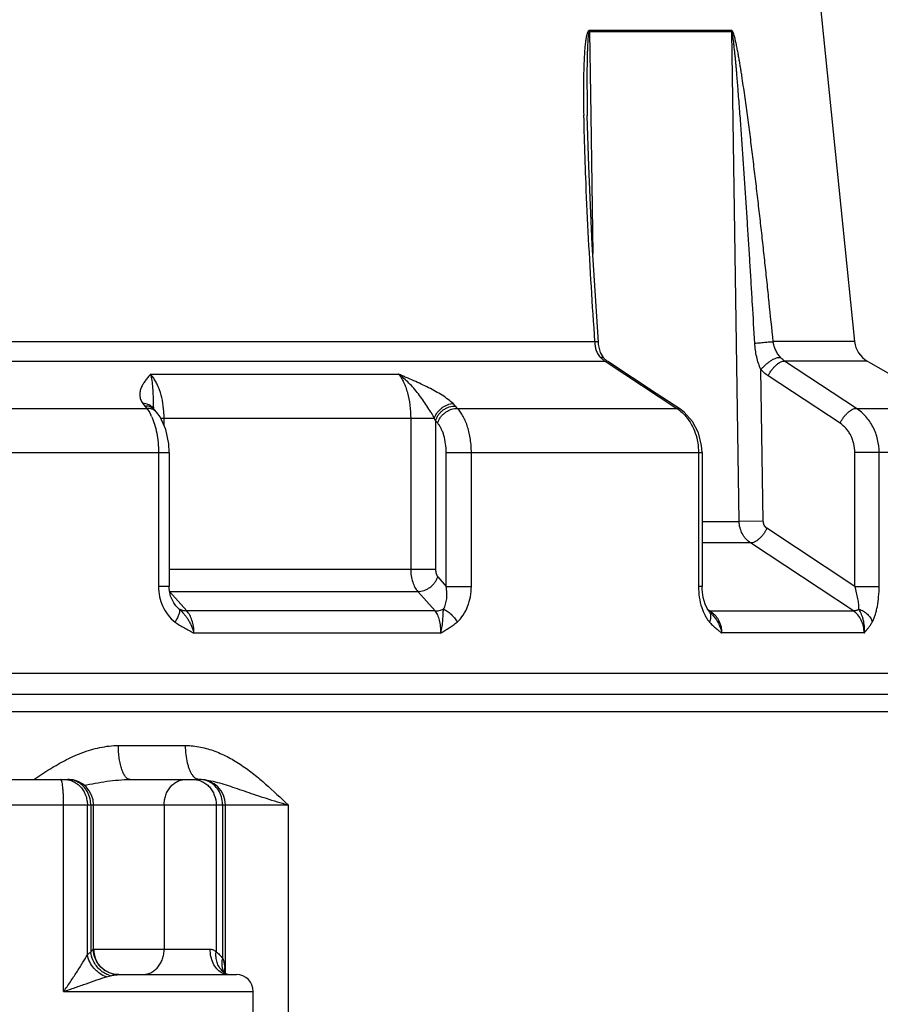
# Paper-space layout '02051-7000_1_1' of a CAD drawing. Units: inches. Extents: x 0 to 34, y 0 to 22.
# Drawn here: x 19.9 to 20.9, y 6.9 to 8.1 of the extents above; entities that cross this region are included whole.
import ezdxf

# ---------------------------------------------------------------- set-up
doc = ezdxf.new("R2010")
doc.units = ezdxf.units.IN
doc.header["$LTSCALE"] = 1.87
doc.header["$MEASUREMENT"] = 0
doc.layers.get('0').update_dxf_attribs({"linetype": 'CONTINUOUS'})
doc.styles.get("Standard").update_dxf_attribs({"font": 'txt', "width": 0.8})
doc.dimstyles.new('DIMSTYLE_1', dxfattribs={"dimtxt": 0.14, "dimasz": 0.13, "dimexe": 0.1, "dimexo": 0.0625, "dimgap": 0.07, "dimtad": 0, "dimtih": 1, "dimtoh": 1, "dimzin": 4, "dimdsep": 46, "dimtxsty": 'STANDARD', "dimblk": '_FILLED', "dimblk1": '_FILLED', "dimblk2": '_FILLED', "dimcen": 0.09, "dimadec": 0, "dimazin": 0, "dimtp": 0.01, "dimtm": 0.01, "dimtfac": 1, "dimtofl": 0, "dimtmove": 0, "dimatfit": 3, "dimldrblk": '_FILLED', "dimfxl": 1, "dimtolj": 1, "dimtzin": 4, "dimarcsym": 0})

# ---------------------------------------------------------------- blocks, each defined once
blk = doc.blocks.new('_FILLED')
at = {"color": 0, "linetype": 'BYBLOCK'}
blk.add_solid([(0, 0), (-1, 0.1731), (-1, -0.1731)], dxfattribs=at)
blk = doc.blocks.new('*D2')
at = {"color": 2, "linetype": 'CONTINUOUS'}
for p, q in [((21.0458, 8.6852), (22.6536, 8.6852)), ((22.5536, 8.6852), (22.5536, 7.4237)), ((22.5536, 5.8102), (22.5536, 6.9337)), ((19.4998, 5.8102), (22.6536, 5.8102))]:
    blk.add_line(p, q, dxfattribs=at)
at = {"color": 2, "linetype": 'CONTINUOUS', "xscale": 0.13, "yscale": 0.13, "zscale": 0.13}
for p, rotation in [((22.5536, 8.6852), 90), ((22.5536, 5.8102), 270)]:
    blk.add_blockref('_FILLED', p, dxfattribs=dict(at, rotation=rotation))
at = {"color": 2, "linetype": 'CONTINUOUS', "insert": (22.4986, 7.3537), "char_height": 0.14, "width": 0.78, "attachment_point": 2, "line_spacing_factor": 0.9}
blk.add_mtext('2.88\\P[73,0]', dxfattribs=at)

psp = doc.layouts.new('02051-7000_1_1')

# ---------------------------------------------------------------- linework, layer by layer
at = {"color": 7, "linetype": 'CONTINUOUS'}
for p, q in [((20.7609, 8.4402), (20.8357, 7.7063)), ((20.6908, 8.0731), (20.5233, 8.0731)), ((20.5233, 8.0714), (20.5248, 7.9731)), ((20.6909, 8.0714), (20.5233, 8.0714)), ((20.6997, 7.4944), (20.6909, 8.0714)), ((20.5208, 7.9732), (20.5208, 7.973)), ((20.5248, 7.9731), (20.5273, 7.8098)), ((19.6477, 7.7063), (20.5294, 7.7063)), ((20.5341, 7.7028), (20.5338, 7.7056)), ((20.5363, 7.6935), (20.5341, 7.7028)), ((20.8357, 7.7063), (20.7398, 7.7063)), ((19.6488, 7.6833), (20.5417, 7.6833)), ((20.5397, 7.6874), (20.5363, 7.6935)), ((20.5402, 7.6868), (20.5397, 7.6874)), ((20.5441, 7.6833), (20.5402, 7.6868)), ((20.5449, 7.6827), (20.5417, 7.6833)), ((20.5417, 7.6833), (20.5442, 7.6817)), ((20.5449, 7.6827), (20.5441, 7.6833)), ((20.8506, 7.6833), (20.7532, 7.6833)), ((20.8378, 7.6275), (20.7532, 7.6833)), ((20.8773, 7.6679), (20.8506, 7.6833)), ((20.5442, 7.6817), (20.6264, 7.6275)), ((20.7281, 7.4948), (20.7254, 7.6733)), ((20.0061, 7.6679), (20.2985, 7.6679)), ((20.8185, 7.6102), (20.7339, 7.666)), ((19.6487, 7.6275), (20.0018, 7.6275)), ((19.997, 7.6333), (19.9993, 7.6303)), ((19.9993, 7.6303), (20.0018, 7.6275)), ((20.0018, 7.6275), (20.0049, 7.623)), ((20.0095, 7.6314), (20.0098, 7.627)), ((20.01, 7.627), (20.0097, 7.6274)), ((20.0106, 7.6262), (20.0102, 7.6267)), ((20.0131, 7.6233), (20.0106, 7.6262)), ((20.3655, 7.6303), (20.3626, 7.6333)), ((20.3679, 7.6275), (20.3655, 7.6303)), ((20.3679, 7.6275), (20.6264, 7.6275)), ((20.6296, 7.6269), (20.6264, 7.6275)), ((20.6348, 7.623), (20.6296, 7.6269)), ((20.8378, 7.6275), (20.9324, 7.6275)), ((20.0049, 7.623), (20.0067, 7.6196)), ((20.0181, 7.6159), (20.3406, 7.6159)), ((20.0222, 7.6069), (20.0222, 7.6159)), ((20.3127, 7.6159), (20.3127, 7.4379)), ((20.342, 7.613), (20.342, 7.4379)), ((20.3445, 7.6102), (20.342, 7.613)), ((20.656, 7.5755), (20.6555, 7.5837)), ((19.6273, 7.5755), (20.0281, 7.5755)), ((20.0157, 7.5755), (20.0157, 7.4177)), ((20.0281, 7.5755), (20.0281, 7.4177)), ((20.3546, 7.4177), (20.3546, 7.5755)), ((20.3546, 7.5755), (20.656, 7.5755)), ((20.3842, 7.4177), (20.3842, 7.5755)), ((20.6518, 7.5755), (20.6518, 7.4177)), ((20.656, 7.5755), (20.656, 7.4177)), ((20.836, 7.4177), (20.836, 7.5755)), ((20.9627, 7.5755), (20.836, 7.5755)), ((20.8646, 7.4177), (20.8646, 7.5755)), ((20.656, 7.4944), (20.6997, 7.4944)), ((20.7281, 7.4948), (20.6997, 7.4944)), ((20.836, 7.4177), (20.7324, 7.4863)), ((20.7132, 7.469), (20.656, 7.469)), ((20.8343, 7.3888), (20.7132, 7.469)), ((20.0281, 7.4379), (20.342, 7.4379)), ((20.3445, 7.4292), (20.3546, 7.4177)), ((20.0281, 7.4177), (20.0157, 7.4177)), ((20.3546, 7.4177), (20.3842, 7.4177)), ((20.656, 7.4177), (20.6518, 7.4177)), ((20.6561, 7.4141), (20.656, 7.4177)), ((20.836, 7.4177), (20.8646, 7.4177)), ((20.0287, 7.4119), (20.3212, 7.4119)), ((20.0488, 7.3888), (20.0287, 7.4119)), ((20.3212, 7.4119), (20.3414, 7.3888)), ((20.0362, 7.3948), (20.0362, 7.3948)), ((20.0362, 7.3948), (20.0401, 7.391)), ((20.3414, 7.3888), (20.0488, 7.3888)), ((20.6639, 7.3888), (20.6619, 7.3918)), ((20.6626, 7.3907), (20.6654, 7.3888)), ((20.6638, 7.3889), (20.6654, 7.3888)), ((20.6639, 7.3888), (20.6639, 7.3888)), ((20.6654, 7.3888), (20.8343, 7.3888)), ((20.348, 7.3628), (20.0574, 7.3628)), ((20.8469, 7.3629), (20.6791, 7.3629)), ((20.9773, 7.3152), (17.8973, 7.3152)), ((20.9523, 7.2902), (17.9223, 7.2902)), ((17.9073, 7.2702), (20.9673, 7.2702)), ((19.9683, 7.2302), (20.0475, 7.2302)), ((19.8688, 7.1902), (19.8852, 7.201)), ((19.6135, 7.1902), (19.9091, 7.1902)), ((19.9015, 7.1889), (19.9012, 7.1896)), ((19.9018, 7.1879), (19.9015, 7.1889)), ((19.9822, 7.1902), (20.0644, 7.1902)), ((20.0574, 7.1932), (20.056, 7.1948)), ((20.0703, 7.1898), (20.0773, 7.1886)), ((19.4751, 7.1602), (20.1682, 7.1602)), ((19.9038, 6.9402), (19.9038, 7.1602)), ((19.9318, 6.9836), (19.9318, 7.1602)), ((19.9358, 7.1602), (19.9358, 6.9868)), ((19.9391, 6.9902), (19.9391, 7.1602)), ((20.0222, 7.1602), (20.0222, 6.9902)), ((20.0835, 7.1602), (20.0835, 6.9868)), ((20.0912, 6.9793), (20.0912, 7.1602)), ((20.0944, 6.9616), (20.0944, 7.1602)), ((20.1682, 7.1602), (20.1682, 6.9102)), ((19.9389, 6.9902), (20.0765, 6.9902)), ((20.0938, 6.9617), (20.0937, 6.9685)), ((20.0937, 6.9685), (20.0943, 6.9617)), ((19.9542, 6.9576), (19.9592, 6.9588)), ((19.9688, 6.9602), (20.1073, 6.9602)), ((20.0941, 6.9618), (20.0937, 6.9621)), ((20.0938, 6.962), (20.0937, 6.9621)), ((20.0944, 6.9616), (20.0941, 6.9618)), ((20.0958, 6.9608), (20.0944, 6.9616)), ((20.0944, 6.9616), (20.0944, 6.9616)), ((19.9038, 6.9402), (20.1273, 6.9402)), ((20.1273, 6.9102), (20.1273, 6.9402))]:
    psp.add_line(p, q, dxfattribs=at)
for points in [[(20.5338, 7.7056), (20.5266, 7.8207), (20.5224, 7.9132), (20.5208, 7.973)], [(20.6296, 7.6269), (20.6018, 7.6452), (20.5449, 7.6827)], [(20.0281, 7.5755), (20.0276, 7.5857), (20.0242, 7.6027), (20.0174, 7.6175), (20.0131, 7.6233)], [(20.6555, 7.5837), (20.6518, 7.5986), (20.6448, 7.612), (20.6348, 7.623)], [(20.0299, 7.4063), (20.0282, 7.4151), (20.0281, 7.4177)], [(20.0362, 7.3948), (20.0335, 7.3985), (20.0299, 7.4063)], [(20.6619, 7.3918), (20.6595, 7.397), (20.6574, 7.4045), (20.6561, 7.4141)], [(20.666, 7.3866), (20.6655, 7.3871), (20.665, 7.3876), (20.6646, 7.3881), (20.6641, 7.3886), (20.6639, 7.3888)]]:
    psp.add_lwpolyline(points, dxfattribs=at)
for centre, radius, start, end in [((20.4984, 8.071), 0.0249, 0.7899, 4.657), ((20.6692, 8.071), 0.0217, 0.921, 5.3646), ((22.7792, 8.0074), 2.263, 180.8682, 181.0789), ((20.8656, 7.7093), 0.03, 185.8236, 240), ((20.5568, 7.7078), 0.0287, 224.2259, 231.8901), ((20.5565, 7.7074), 0.0283, 231.8964, 238.4185), ((19.9993, 7.62), 0.0128, 33.4596, 40.3559), ((20.5984, 7.5865), 0.0496, 52.5807, 55.6916), ((19.9544, 7.5934), 0.0585, 24.768, 26.6346), ((19.9108, 7.6159), 0.1114, 0.0016, 4.0822), ((20.3006, 7.5949), 0.0452, 23.6411, 27.7793), ((20.6574, 7.3832), 0.00857, 29.5533, 40.588), ((20.651, 7.366), 0.027, 53.8176, 57.7268), ((20.6268, 7.3465), 0.0561, 42.3583, 45.6471), ((19.9091, 7.1602), 0.03, 0, 90), ((20.0644, 7.1602), 0.03, 0, 90), ((19.9691, 6.9902), 0.03, 180, 270), ((20.107, 6.9811), 0.0232, 225.3812, 235.2388), ((20.107, 6.9812), 0.0233, 235.2335, 237.2203), ((20.1073, 6.9402), 0.02, 0, 90)]:
    psp.add_arc(centre, radius, start, end, dxfattribs=at)
for points, knots in [([(20.5233, 8.0731), (20.5231, 8.0731), (20.5228, 8.073), (20.5223, 8.0727), (20.5219, 8.0723), (20.5216, 8.0717), (20.5213, 8.0712), (20.5209, 8.0703), (20.5205, 8.0692), (20.5201, 8.0678), (20.5198, 8.0664), (20.5194, 8.0649), (20.5189, 8.0618), (20.5183, 8.0572), (20.5177, 8.0509), (20.5173, 8.0445), (20.517, 8.0381), (20.5167, 8.0316), (20.5165, 8.0252), (20.5164, 8.0187), (20.5163, 8.01), (20.5162, 7.9992), (20.5163, 7.9862), (20.5164, 7.9775), (20.5165, 7.9731)], [0, 0, 0, 0, 0.0049, 0.010084, 0.01576, 0.021853, 0.028284, 0.034975, 0.048903, 0.063326, 0.078073, 0.093046, 0.108186, 0.169781, 0.232332, 0.295407, 0.358816, 0.422457, 0.486269, 0.550215, 0.614266, 0.742615, 0.871213, 1, 1, 1, 1]), ([(20.5233, 8.0714), (20.5232, 8.0714), (20.5229, 8.0711), (20.5228, 8.0708), (20.5226, 8.0705), (20.5225, 8.0701), (20.5224, 8.0697), (20.5222, 8.0688), (20.522, 8.0676), (20.5218, 8.0661), (20.5217, 8.0646), (20.5215, 8.0631), (20.5214, 8.0616), (20.5213, 8.0595), (20.5211, 8.057), (20.521, 8.0539), (20.5209, 8.0508), (20.5208, 8.0477), (20.5207, 8.0446), (20.5206, 8.0405), (20.5205, 8.0353), (20.5204, 8.0291), (20.5204, 8.0229), (20.5204, 8.0167), (20.5204, 8.0105), (20.5204, 8.0043), (20.5205, 7.996), (20.5206, 7.9856), (20.5207, 7.9774), (20.5208, 7.9732)], [0, 0, 0, 0, 0.005219, 0.008455, 0.011899, 0.015436, 0.019046, 0.026415, 0.041473, 0.056749, 0.072143, 0.087611, 0.10313, 0.118687, 0.149879, 0.181147, 0.212467, 0.243825, 0.275212, 0.306624, 0.369502, 0.432435, 0.495409, 0.558416, 0.621449, 0.684503, 0.747575, 0.873764, 1, 1, 1, 1]), ([(20.7398, 7.7063), (20.7382, 7.7218), (20.7358, 7.745), (20.7326, 7.7761), (20.7301, 7.7993), (20.7276, 7.8226), (20.725, 7.8458), (20.7223, 7.869), (20.7196, 7.8923), (20.7168, 7.9155), (20.7145, 7.9348), (20.7125, 7.9503), (20.711, 7.9619), (20.7095, 7.9734), (20.7079, 7.985), (20.7063, 7.9966), (20.7046, 8.0081), (20.7032, 8.0177), (20.702, 8.0253), (20.701, 8.0311), (20.7001, 8.0368), (20.6991, 8.0425), (20.6981, 8.0481), (20.6971, 8.0528), (20.6964, 8.0566), (20.6958, 8.0593), (20.6951, 8.0621), (20.6945, 8.0647), (20.6937, 8.0673), (20.6931, 8.0694), (20.6925, 8.071), (20.692, 8.0718), (20.6917, 8.0724), (20.6914, 8.0727), (20.6911, 8.073), (20.6909, 8.0731), (20.6908, 8.0731)], [0, 0, 0, 0, 0.12615, 0.189231, 0.252315, 0.315401, 0.378485, 0.441567, 0.504643, 0.567708, 0.630756, 0.66227, 0.693776, 0.725269, 0.756748, 0.788206, 0.819635, 0.851022, 0.866693, 0.882344, 0.897969, 0.913557, 0.929093, 0.944551, 0.952236, 0.959878, 0.967458, 0.974947, 0.982281, 0.989323, 0.992631, 0.995663, 0.997011, 0.9982, 0.999188, 1, 1, 1, 1]), ([(20.7181, 7.7044), (20.7172, 7.7197), (20.7158, 7.7428), (20.714, 7.7735), (20.7126, 7.7965), (20.7112, 7.8195), (20.7097, 7.8426), (20.7082, 7.8656), (20.7067, 7.8886), (20.7052, 7.9117), (20.7038, 7.9309), (20.7028, 7.9462), (20.7019, 7.9577), (20.7011, 7.9692), (20.7002, 7.9807), (20.6993, 7.9922), (20.6986, 8.0018), (20.698, 8.0095), (20.6975, 8.0152), (20.697, 8.0209), (20.6965, 8.0267), (20.696, 8.0324), (20.6955, 8.0382), (20.695, 8.0429), (20.6946, 8.0467), (20.6943, 8.0496), (20.694, 8.0525), (20.6937, 8.0553), (20.6934, 8.0581), (20.6931, 8.0605), (20.6928, 8.0624), (20.6926, 8.0638), (20.6924, 8.0652), (20.6922, 8.0666), (20.692, 8.0677), (20.6918, 8.0686), (20.6917, 8.0693), (20.6916, 8.07), (20.6914, 8.0706), (20.6912, 8.071), (20.691, 8.0713), (20.6909, 8.0714), (20.6909, 8.0714)], [0, 0, 0, 0, 0.12534, 0.188012, 0.250686, 0.313361, 0.376036, 0.438712, 0.501388, 0.564062, 0.626733, 0.658067, 0.689399, 0.720729, 0.752056, 0.78338, 0.814697, 0.830353, 0.846006, 0.861656, 0.877302, 0.892942, 0.908575, 0.924198, 0.932004, 0.939805, 0.947599, 0.955385, 0.963158, 0.970914, 0.974781, 0.978639, 0.982483, 0.986307, 0.990096, 0.991969, 0.993819, 0.995631, 0.997369, 0.998937, 0.999562, 1, 1, 1, 1]), ([(20.5166, 7.9648), (20.5168, 7.9541), (20.5174, 7.9326), (20.5189, 7.8895), (20.5214, 7.8356), (20.5251, 7.771), (20.5279, 7.7278), (20.5294, 7.7063)], [0, 0, 0, 0, 0.12456, 0.24932, 0.499231, 0.749493, 1, 1, 1, 1]), ([(20.5294, 7.7063), (20.5295, 7.7047), (20.5298, 7.7017), (20.5305, 7.6987), (20.5309, 7.6972)], [0, 0, 0, 0, 0.506238, 1, 1, 1, 1]), ([(20.5338, 7.7056), (20.5338, 7.7057), (20.5338, 7.7057), (20.5336, 7.7058), (20.5335, 7.7059), (20.5331, 7.706), (20.5326, 7.7061), (20.532, 7.7061), (20.5309, 7.7062), (20.53, 7.7062), (20.5294, 7.7063)], [0, 0, 0, 0, 0.032096, 0.056106, 0.086755, 0.169435, 0.281231, 0.421374, 0.588732, 1, 1, 1, 1]), ([(20.5309, 7.6972), (20.5314, 7.6955), (20.5324, 7.6929), (20.5344, 7.6898), (20.5356, 7.6884), (20.5362, 7.6877)], [0, 0, 0, 0, 0.499494, 0.748446, 1, 1, 1, 1]), ([(20.7181, 7.7044), (20.7203, 7.7046), (20.7247, 7.705), (20.7307, 7.7056), (20.7352, 7.706), (20.7381, 7.7062), (20.7393, 7.7062), (20.7398, 7.7063)], [0, 0, 0, 0, 0.309797, 0.601296, 0.840344, 0.931582, 1, 1, 1, 1]), ([(20.7254, 7.6733), (20.7243, 7.6757), (20.7223, 7.6807), (20.7195, 7.691), (20.7184, 7.699), (20.7181, 7.7044)], [0, 0, 0, 0, 0.247565, 0.497946, 1, 1, 1, 1]), ([(20.7483, 7.6877), (20.7472, 7.689), (20.7451, 7.6917), (20.7426, 7.6962), (20.7407, 7.7011), (20.74, 7.7045), (20.7398, 7.7063)], [0, 0, 0, 0, 0.240638, 0.491842, 0.745809, 1, 1, 1, 1]), ([(20.5402, 7.6868), (20.54, 7.687), (20.5395, 7.6874), (20.5385, 7.6877), (20.5374, 7.6878), (20.5366, 7.6878), (20.5362, 7.6877)], [0, 0, 0, 0, 0.209776, 0.438814, 0.69991, 1, 1, 1, 1]), ([(20.7254, 7.6733), (20.7262, 7.6744), (20.7281, 7.6764), (20.731, 7.6793), (20.7342, 7.6819), (20.7374, 7.6841), (20.7406, 7.6859), (20.7435, 7.6871), (20.746, 7.6878), (20.7476, 7.6878), (20.7483, 7.6877)], [0, 0, 0, 0, 0.144935, 0.295094, 0.443945, 0.585953, 0.71608, 0.830152, 0.92506, 1, 1, 1, 1]), ([(20.7339, 7.666), (20.7345, 7.6672), (20.7358, 7.6696), (20.7381, 7.673), (20.7406, 7.676), (20.7433, 7.6787), (20.7459, 7.6809), (20.7485, 7.6824), (20.7509, 7.6833), (20.7525, 7.6834), (20.7532, 7.6833)], [0, 0, 0, 0, 0.149438, 0.301352, 0.449691, 0.589603, 0.716878, 0.828388, 0.922427, 1, 1, 1, 1]), ([(20.7532, 7.6833), (20.7528, 7.6836), (20.751, 7.6849), (20.7494, 7.6865), (20.7483, 7.6877)], [0, 0, 0, 0, 0.245582, 1, 1, 1, 1]), ([(20.7339, 7.666), (20.7331, 7.6665), (20.73, 7.6687), (20.7273, 7.6712), (20.7254, 7.6733)], [0, 0, 0, 0, 0.246974, 1, 1, 1, 1]), ([(20.0061, 7.6679), (20.0051, 7.6666), (20.003, 7.6641), (20, 7.6602), (19.9973, 7.6563), (19.9951, 7.6521), (19.9937, 7.6476), (19.9934, 7.6437), (19.9938, 7.6406), (19.9948, 7.6372), (19.996, 7.6348), (19.997, 7.6333)], [0, 0, 0, 0, 0.1265, 0.252366, 0.375864, 0.496068, 0.613692, 0.73213, 0.793756, 0.858328, 1, 1, 1, 1]), ([(20.022, 7.6239), (20.0216, 7.6283), (20.0205, 7.637), (20.0177, 7.6473), (20.0147, 7.6548), (20.0122, 7.6597), (20.0093, 7.6641), (20.0072, 7.6667), (20.0061, 7.6679)], [0, 0, 0, 0, 0.282397, 0.548001, 0.671928, 0.788842, 0.898293, 1, 1, 1, 1]), ([(20.0061, 7.6679), (20.0068, 7.6655), (20.0079, 7.6601), (20.0088, 7.6514), (20.0092, 7.6417), (20.0093, 7.6349), (20.0095, 7.6314)], [0, 0, 0, 0, 0.206314, 0.447026, 0.714865, 1, 1, 1, 1]), ([(20.3626, 7.6333), (20.3608, 7.635), (20.3566, 7.6384), (20.3497, 7.6432), (20.342, 7.6477), (20.331, 7.6536), (20.3193, 7.6589), (20.309, 7.6634), (20.303, 7.666), (20.3, 7.6673), (20.2985, 7.6679)], [0, 0, 0, 0, 0.104585, 0.219996, 0.342917, 0.47069, 0.733648, 0.866718, 0.933352, 1, 1, 1, 1]), ([(20.2985, 7.6679), (20.2997, 7.6665), (20.3018, 7.6635), (20.3046, 7.6583), (20.307, 7.6524), (20.3098, 7.6435), (20.3121, 7.6313), (20.3127, 7.6211), (20.3127, 7.6159)], [0, 0, 0, 0, 0.09702, 0.204025, 0.320416, 0.445313, 0.714961, 1, 1, 1, 1]), ([(20.3406, 7.6159), (20.3399, 7.6172), (20.3386, 7.6196), (20.3358, 7.6245), (20.3319, 7.6305), (20.327, 7.6377), (20.3219, 7.6447), (20.3165, 7.6513), (20.309, 7.6594), (20.3029, 7.6648), (20.2985, 7.6679)], [0, 0, 0, 0, 0.060563, 0.123127, 0.251367, 0.381101, 0.510313, 0.63767, 0.762166, 1, 1, 1, 1]), ([(20.009, 7.6282), (20.0084, 7.629), (20.0068, 7.6305), (20.0038, 7.6321), (20.0005, 7.6331), (19.9982, 7.6333), (19.997, 7.6333)], [0, 0, 0, 0, 0.236737, 0.48066, 0.735131, 1, 1, 1, 1]), ([(20.006, 7.6294), (20.0055, 7.6296), (20.0033, 7.6303), (20.001, 7.6304), (19.9993, 7.6303)], [0, 0, 0, 0, 0.24073, 1, 1, 1, 1]), ([(20.0085, 7.6265), (20.008, 7.6267), (20.0058, 7.6274), (20.0035, 7.6276), (20.0018, 7.6275)], [0, 0, 0, 0, 0.240731, 1, 1, 1, 1]), ([(20.0106, 7.6262), (20.01, 7.6269), (20.0086, 7.6281), (20.0069, 7.629), (20.006, 7.6294)], [0, 0, 0, 0, 0.493548, 1, 1, 1, 1]), ([(20.0131, 7.6233), (20.0125, 7.624), (20.0111, 7.6253), (20.0094, 7.6262), (20.0085, 7.6265)], [0, 0, 0, 0, 0.493553, 1, 1, 1, 1]), ([(20.3406, 7.6159), (20.341, 7.6171), (20.342, 7.6194), (20.344, 7.6227), (20.3466, 7.6257), (20.3495, 7.6283), (20.3526, 7.6304), (20.356, 7.632), (20.3593, 7.633), (20.3616, 7.6333), (20.3626, 7.6333)], [0, 0, 0, 0, 0.124753, 0.254909, 0.387419, 0.519638, 0.649052, 0.773427, 0.890909, 1, 1, 1, 1]), ([(20.342, 7.613), (20.3423, 7.6142), (20.3433, 7.6166), (20.3453, 7.62), (20.348, 7.6231), (20.351, 7.6258), (20.3545, 7.6279), (20.3592, 7.6299), (20.363, 7.6305), (20.3655, 7.6303)], [0, 0, 0, 0, 0.12123, 0.248143, 0.378237, 0.509281, 0.639045, 0.76545, 1, 1, 1, 1]), ([(20.3445, 7.6102), (20.3448, 7.6114), (20.3458, 7.6138), (20.3478, 7.6172), (20.3504, 7.6203), (20.3535, 7.6229), (20.357, 7.6251), (20.3617, 7.6271), (20.3655, 7.6277), (20.3679, 7.6275)], [0, 0, 0, 0, 0.121227, 0.248136, 0.378227, 0.50927, 0.639034, 0.76544, 1, 1, 1, 1]), ([(20.3842, 7.5755), (20.3842, 7.5781), (20.384, 7.5833), (20.3832, 7.591), (20.3818, 7.5984), (20.3799, 7.6055), (20.3776, 7.612), (20.3748, 7.6179), (20.3717, 7.6231), (20.3692, 7.6261), (20.3679, 7.6275)], [0, 0, 0, 0, 0.141039, 0.280609, 0.416687, 0.547755, 0.672522, 0.789966, 0.899302, 1, 1, 1, 1]), ([(20.6286, 7.6259), (20.6294, 7.6253), (20.6324, 7.6229), (20.6351, 7.6201), (20.637, 7.6179)], [0, 0, 0, 0, 0.246548, 1, 1, 1, 1]), ([(20.8185, 7.6102), (20.8191, 7.6114), (20.8205, 7.6137), (20.8227, 7.6171), (20.8252, 7.6202), (20.8279, 7.6228), (20.8305, 7.625), (20.8331, 7.6265), (20.8355, 7.6274), (20.8371, 7.6276), (20.8378, 7.6275)], [0, 0, 0, 0, 0.149231, 0.300946, 0.44914, 0.588987, 0.7163, 0.827953, 0.922213, 1, 1, 1, 1]), ([(20.8646, 7.5755), (20.8646, 7.5807), (20.8634, 7.5911), (20.8589, 7.6034), (20.8536, 7.6121), (20.8476, 7.6199), (20.8419, 7.6248), (20.8378, 7.6275)], [0, 0, 0, 0, 0.257608, 0.511609, 0.636558, 0.759777, 1, 1, 1, 1]), ([(20.0075, 7.6179), (20.0089, 7.615), (20.0113, 7.6086), (20.0138, 7.5983), (20.0153, 7.5871), (20.0157, 7.5794), (20.0157, 7.5755)], [0, 0, 0, 0, 0.223432, 0.46898, 0.730513, 1, 1, 1, 1]), ([(20.637, 7.6179), (20.6393, 7.6151), (20.6436, 7.6089), (20.6483, 7.5985), (20.6512, 7.5872), (20.6518, 7.5794), (20.6518, 7.5755)], [0, 0, 0, 0, 0.241387, 0.489733, 0.74356, 1, 1, 1, 1]), ([(20.3546, 7.5755), (20.3546, 7.579), (20.3541, 7.5858), (20.3525, 7.5939), (20.3505, 7.5998), (20.3487, 7.6038), (20.3468, 7.6072), (20.3453, 7.6093), (20.3445, 7.6102)], [0, 0, 0, 0, 0.283078, 0.551572, 0.676395, 0.793282, 0.90135, 1, 1, 1, 1]), ([(20.836, 7.5755), (20.836, 7.579), (20.8352, 7.5859), (20.8323, 7.5941), (20.8289, 7.5999), (20.8249, 7.6051), (20.8212, 7.6084), (20.8185, 7.6102)], [0, 0, 0, 0, 0.259171, 0.514009, 0.638918, 0.761733, 1, 1, 1, 1]), ([(20.7132, 7.469), (20.7112, 7.4703), (20.7084, 7.4727), (20.7053, 7.4765), (20.7027, 7.4808), (20.7004, 7.4868), (20.6997, 7.4919), (20.6997, 7.4944)], [0, 0, 0, 0, 0.241689, 0.365191, 0.490149, 0.743497, 1, 1, 1, 1]), ([(20.7324, 7.4863), (20.7318, 7.4851), (20.7305, 7.4827), (20.7283, 7.4794), (20.7258, 7.4763), (20.7232, 7.4737), (20.7205, 7.4715), (20.7179, 7.47), (20.7155, 7.469), (20.7139, 7.4689), (20.7132, 7.469)], [0, 0, 0, 0, 0.148839, 0.300181, 0.448099, 0.587823, 0.715205, 0.827124, 0.921801, 1, 1, 1, 1]), ([(20.7324, 7.4863), (20.7318, 7.4867), (20.7306, 7.4878), (20.7292, 7.4898), (20.7283, 7.4922), (20.7281, 7.4939), (20.7281, 7.4948)], [0, 0, 0, 0, 0.238484, 0.485814, 0.740684, 1, 1, 1, 1]), ([(20.3127, 7.4379), (20.3127, 7.4353), (20.3131, 7.4302), (20.3148, 7.423), (20.3174, 7.4168), (20.3198, 7.4133), (20.3212, 7.4119)], [0, 0, 0, 0, 0.279032, 0.54531, 0.787936, 1, 1, 1, 1]), ([(20.3212, 7.4119), (20.3236, 7.4118), (20.3274, 7.4124), (20.3321, 7.4144), (20.3355, 7.4166), (20.3386, 7.4192), (20.3412, 7.4223), (20.3432, 7.4256), (20.3441, 7.428), (20.3445, 7.4292)], [0, 0, 0, 0, 0.235121, 0.361635, 0.49139, 0.622325, 0.752243, 0.878952, 1, 1, 1, 1]), ([(20.342, 7.4379), (20.342, 7.437), (20.3421, 7.4353), (20.3426, 7.433), (20.3433, 7.4309), (20.3441, 7.4297), (20.3445, 7.4292)], [0, 0, 0, 0, 0.283111, 0.551723, 0.793425, 1, 1, 1, 1]), ([(20.0157, 7.4177), (20.0157, 7.4137), (20.0165, 7.4056), (20.0203, 7.3941), (20.0264, 7.3838), (20.032, 7.3781), (20.0351, 7.3758)], [0, 0, 0, 0, 0.254384, 0.506952, 0.755973, 1, 1, 1, 1]), ([(20.3514, 7.391), (20.3519, 7.3918), (20.3529, 7.3937), (20.3543, 7.3978), (20.3553, 7.4034), (20.3555, 7.4104), (20.355, 7.4153), (20.3546, 7.4177)], [0, 0, 0, 0, 0.11137, 0.227491, 0.471491, 0.729805, 1, 1, 1, 1]), ([(20.3675, 7.3758), (20.3702, 7.3782), (20.3751, 7.384), (20.3802, 7.3942), (20.3834, 7.4056), (20.3842, 7.4137), (20.3842, 7.4177)], [0, 0, 0, 0, 0.23454, 0.481799, 0.738408, 1, 1, 1, 1]), ([(20.6518, 7.4177), (20.6518, 7.4134), (20.6524, 7.405), (20.6543, 7.3968), (20.6556, 7.3929)], [0, 0, 0, 0, 0.509188, 1, 1, 1, 1]), ([(20.8408, 7.391), (20.8408, 7.3919), (20.8408, 7.3938), (20.8405, 7.3979), (20.8396, 7.4035), (20.8381, 7.4105), (20.8368, 7.4153), (20.836, 7.4177)], [0, 0, 0, 0, 0.09918, 0.209465, 0.453441, 0.719536, 1, 1, 1, 1]), ([(20.8565, 7.3758), (20.8572, 7.377), (20.8585, 7.3797), (20.8601, 7.3841), (20.8614, 7.389), (20.863, 7.3962), (20.8642, 7.4058), (20.8646, 7.4137), (20.8646, 7.4177)], [0, 0, 0, 0, 0.098206, 0.207247, 0.325401, 0.45114, 0.719345, 1, 1, 1, 1]), ([(20.0401, 7.391), (20.0403, 7.3907), (20.0405, 7.3898), (20.0405, 7.3884), (20.0403, 7.3868), (20.0397, 7.3849), (20.0389, 7.3828), (20.0375, 7.3797), (20.0361, 7.3774), (20.0351, 7.3758)], [0, 0, 0, 0, 0.068044, 0.152058, 0.254079, 0.374193, 0.511218, 0.663376, 1, 1, 1, 1]), ([(20.0488, 7.3888), (20.0473, 7.3887), (20.0442, 7.389), (20.0413, 7.3902), (20.0401, 7.391)], [0, 0, 0, 0, 0.518811, 1, 1, 1, 1]), ([(20.0401, 7.391), (20.0421, 7.3891), (20.0449, 7.3862), (20.0483, 7.382), (20.0506, 7.3785), (20.0527, 7.3748), (20.0551, 7.3696), (20.0565, 7.3656), (20.0574, 7.3628)], [0, 0, 0, 0, 0.242062, 0.3646, 0.489109, 0.615473, 0.743428, 1, 1, 1, 1]), ([(20.0574, 7.3628), (20.0574, 7.3655), (20.057, 7.3706), (20.0553, 7.3777), (20.0527, 7.3839), (20.0502, 7.3874), (20.0488, 7.3888)], [0, 0, 0, 0, 0.279963, 0.546544, 0.788716, 1, 1, 1, 1]), ([(20.3414, 7.3888), (20.343, 7.3887), (20.3465, 7.3891), (20.3498, 7.3902), (20.3513, 7.391)], [0, 0, 0, 0, 0.48291, 1, 1, 1, 1]), ([(20.3414, 7.3888), (20.3419, 7.3881), (20.3429, 7.3866), (20.3447, 7.383), (20.3465, 7.3777), (20.3478, 7.3705), (20.348, 7.3655), (20.348, 7.3628)], [0, 0, 0, 0, 0.095483, 0.201548, 0.442217, 0.712997, 1, 1, 1, 1]), ([(20.348, 7.3628), (20.3488, 7.3655), (20.3498, 7.3707), (20.3505, 7.3771), (20.3508, 7.3819), (20.351, 7.386), (20.3512, 7.389), (20.3513, 7.391)], [0, 0, 0, 0, 0.290504, 0.558584, 0.68102, 0.794726, 1, 1, 1, 1]), ([(20.3514, 7.391), (20.3521, 7.3907), (20.3536, 7.3899), (20.3567, 7.388), (20.3604, 7.385), (20.3643, 7.3807), (20.3665, 7.3775), (20.3675, 7.3758)], [0, 0, 0, 0, 0.108992, 0.226645, 0.479618, 0.743333, 1, 1, 1, 1]), ([(20.6556, 7.3929), (20.6566, 7.3897), (20.6585, 7.385), (20.6618, 7.3794), (20.6637, 7.3769), (20.6646, 7.3758)], [0, 0, 0, 0, 0.52536, 0.770146, 1, 1, 1, 1]), ([(20.6661, 7.3821), (20.6661, 7.3816), (20.6659, 7.3795), (20.6653, 7.3773), (20.6646, 7.3758)], [0, 0, 0, 0, 0.235454, 1, 1, 1, 1]), ([(20.6648, 7.3875), (20.6653, 7.3867), (20.6659, 7.3849), (20.6661, 7.3831), (20.6661, 7.3821)], [0, 0, 0, 0, 0.48229, 1, 1, 1, 1]), ([(20.6669, 7.3878), (20.6688, 7.3864), (20.6714, 7.384), (20.6742, 7.3802), (20.6765, 7.376), (20.6786, 7.3702), (20.6791, 7.3653), (20.6791, 7.3629)], [0, 0, 0, 0, 0.242036, 0.365562, 0.490518, 0.743809, 1, 1, 1, 1]), ([(20.6682, 7.3843), (20.6696, 7.3828), (20.6715, 7.3804), (20.6738, 7.3769), (20.6757, 7.3734), (20.6773, 7.3696), (20.6785, 7.3658), (20.6789, 7.3638), (20.6791, 7.3628)], [0, 0, 0, 0, 0.252034, 0.377934, 0.503633, 0.753406, 0.877302, 1, 1, 1, 1]), ([(20.8408, 7.391), (20.8402, 7.3906), (20.8391, 7.3899), (20.837, 7.389), (20.8353, 7.3887), (20.8343, 7.3888)], [0, 0, 0, 0, 0.297155, 0.563117, 1, 1, 1, 1]), ([(20.8469, 7.3629), (20.8469, 7.3655), (20.8464, 7.3707), (20.8438, 7.3779), (20.8398, 7.3842), (20.8362, 7.3875), (20.8343, 7.3888)], [0, 0, 0, 0, 0.261989, 0.518406, 0.765018, 1, 1, 1, 1]), ([(20.8408, 7.391), (20.8427, 7.3904), (20.8454, 7.3891), (20.8487, 7.3869), (20.8516, 7.3844), (20.8545, 7.3808), (20.8561, 7.3775), (20.8565, 7.3758)], [0, 0, 0, 0, 0.260719, 0.391589, 0.520615, 0.769128, 1, 1, 1, 1]), ([(20.8469, 7.3628), (20.847, 7.3632), (20.8471, 7.3639), (20.8472, 7.3649), (20.8472, 7.3659), (20.8473, 7.3672), (20.8473, 7.3689), (20.8472, 7.3715), (20.8468, 7.3747), (20.846, 7.3784), (20.845, 7.3819), (20.8437, 7.3851), (20.8423, 7.3881), (20.8413, 7.39), (20.8408, 7.391)], [0, 0, 0, 0, 0.034882, 0.069684, 0.10462, 0.13931, 0.207888, 0.275659, 0.408419, 0.536995, 0.660555, 0.779137, 0.892151, 1, 1, 1, 1]), ([(20.0351, 7.3758), (20.0368, 7.3745), (20.0404, 7.3721), (20.046, 7.3688), (20.0517, 7.3659), (20.0555, 7.3639), (20.0574, 7.3628)], [0, 0, 0, 0, 0.251828, 0.502092, 0.75123, 1, 1, 1, 1]), ([(20.348, 7.3628), (20.3497, 7.3639), (20.353, 7.3659), (20.358, 7.3688), (20.3629, 7.3721), (20.366, 7.3745), (20.3675, 7.3758)], [0, 0, 0, 0, 0.248761, 0.497077, 0.746897, 1, 1, 1, 1]), ([(20.6646, 7.3758), (20.6657, 7.3745), (20.668, 7.3721), (20.6711, 7.3694), (20.6736, 7.3674), (20.6751, 7.3661), (20.6764, 7.3651), (20.6773, 7.3644), (20.6782, 7.3636), (20.6788, 7.3631), (20.6791, 7.3629)], [0, 0, 0, 0, 0.260864, 0.511493, 0.634345, 0.756343, 0.817208, 0.87806, 0.939048, 1, 1, 1, 1]), ([(20.8469, 7.3629), (20.8471, 7.363), (20.8473, 7.3632), (20.8476, 7.3636), (20.8479, 7.364), (20.8483, 7.3645), (20.8488, 7.3651), (20.8494, 7.3659), (20.85, 7.3666), (20.8509, 7.3676), (20.8519, 7.3689), (20.8531, 7.3705), (20.8543, 7.3722), (20.8554, 7.3739), (20.8562, 7.3752), (20.8565, 7.3758)], [0, 0, 0, 0, 0.029456, 0.060454, 0.090993, 0.121199, 0.181297, 0.241294, 0.301295, 0.361372, 0.482437, 0.605819, 0.732475, 0.863522, 1, 1, 1, 1]), ([(19.8852, 7.201), (19.8916, 7.205), (19.9046, 7.2126), (19.9249, 7.222), (19.9463, 7.2285), (19.961, 7.2302), (19.9683, 7.2302)], [0, 0, 0, 0, 0.25313, 0.504356, 0.753298, 1, 1, 1, 1]), ([(19.9822, 7.1902), (19.9818, 7.1902), (19.9808, 7.1903), (19.9795, 7.1909), (19.9781, 7.1919), (19.9768, 7.1932), (19.9756, 7.1949), (19.974, 7.1978), (19.9722, 7.2021), (19.9705, 7.2082), (19.9693, 7.215), (19.9685, 7.2225), (19.9683, 7.2276), (19.9683, 7.2302)], [0, 0, 0, 0, 0.030554, 0.063263, 0.099667, 0.140806, 0.187304, 0.23937, 0.359818, 0.50039, 0.657402, 0.826125, 1, 1, 1, 1]), ([(20.0475, 7.2302), (20.0534, 7.2302), (20.0652, 7.2289), (20.0823, 7.2239), (20.0985, 7.2164), (20.1137, 7.2071), (20.1282, 7.1965), (20.1465, 7.181), (20.1595, 7.1685), (20.1682, 7.1602)], [0, 0, 0, 0, 0.123707, 0.247461, 0.37169, 0.49654, 0.621978, 0.747857, 1, 1, 1, 1]), ([(20.056, 7.1948), (20.0553, 7.1957), (20.0541, 7.1978), (20.0524, 7.2012), (20.051, 7.2052), (20.0493, 7.2113), (20.0479, 7.2197), (20.0475, 7.2266), (20.0475, 7.2302)], [0, 0, 0, 0, 0.09203, 0.195816, 0.310791, 0.435779, 0.709368, 1, 1, 1, 1]), ([(19.9012, 7.1896), (19.9012, 7.1897), (19.9011, 7.1898), (19.9009, 7.1901), (19.9007, 7.1902), (19.9006, 7.1902)], [0, 0, 0, 0, 0.338624, 0.610848, 1, 1, 1, 1]), ([(19.9029, 7.1814), (19.9027, 7.1826), (19.9025, 7.1848), (19.9021, 7.187), (19.9018, 7.1879)], [0, 0, 0, 0, 0.570638, 1, 1, 1, 1]), ([(19.9046, 7.1902), (19.9064, 7.1902), (19.91, 7.1898), (19.9134, 7.1886), (19.915, 7.1879)], [0, 0, 0, 0, 0.497031, 1, 1, 1, 1]), ([(19.9337, 7.1716), (19.9327, 7.1743), (19.93, 7.1794), (19.925, 7.1844), (19.9203, 7.1874), (19.9153, 7.1895), (19.9113, 7.1902), (19.9086, 7.1902)], [0, 0, 0, 0, 0.259581, 0.511937, 0.635939, 0.758636, 1, 1, 1, 1]), ([(19.915, 7.1879), (19.9167, 7.1871), (19.9199, 7.1852), (19.9226, 7.1828), (19.9238, 7.1814)], [0, 0, 0, 0, 0.495678, 1, 1, 1, 1]), ([(19.9275, 7.1832), (19.932, 7.1841), (19.9411, 7.1859), (19.9547, 7.1881), (19.9684, 7.1897), (19.9776, 7.1902), (19.9822, 7.1902)], [0, 0, 0, 0, 0.250165, 0.500129, 0.750008, 1, 1, 1, 1]), ([(20.0222, 7.1602), (20.0222, 7.1621), (20.0226, 7.166), (20.024, 7.1717), (20.0263, 7.1769), (20.0295, 7.1814), (20.0333, 7.1852), (20.0377, 7.188), (20.0425, 7.1898), (20.0459, 7.1902), (20.0475, 7.1902)], [0, 0, 0, 0, 0.134965, 0.268991, 0.400049, 0.527268, 0.650344, 0.769597, 0.885878, 1, 1, 1, 1]), ([(20.0563, 7.1902), (20.058, 7.1902), (20.0616, 7.1898), (20.0668, 7.1881), (20.0715, 7.1852), (20.0757, 7.1815), (20.079, 7.1769), (20.0824, 7.1699), (20.0835, 7.1641), (20.0835, 7.1602)], [0, 0, 0, 0, 0.118798, 0.239014, 0.360829, 0.484768, 0.611104, 0.739742, 1, 1, 1, 1]), ([(20.0635, 7.1902), (20.063, 7.1902), (20.0619, 7.1903), (20.0603, 7.1909), (20.0588, 7.1919), (20.0578, 7.1927), (20.0574, 7.1932)], [0, 0, 0, 0, 0.224241, 0.460324, 0.716828, 1, 1, 1, 1]), ([(20.0891, 7.1716), (20.0881, 7.1743), (20.0854, 7.1794), (20.0803, 7.1844), (20.0757, 7.1874), (20.0707, 7.1895), (20.0666, 7.1902), (20.064, 7.1902)], [0, 0, 0, 0, 0.259581, 0.511937, 0.635939, 0.758636, 1, 1, 1, 1]), ([(20.0773, 7.1886), (20.0807, 7.1879), (20.0876, 7.1862), (20.0978, 7.183), (20.1084, 7.1794), (20.1193, 7.1757), (20.1307, 7.1718), (20.147, 7.1665), (20.1596, 7.1627), (20.1682, 7.1602)], [0, 0, 0, 0, 0.110202, 0.222742, 0.339059, 0.460153, 0.586655, 0.718853, 1, 1, 1, 1]), ([(19.9038, 7.1602), (19.9038, 7.164), (19.9037, 7.1696), (19.9033, 7.1766), (19.903, 7.1799), (19.9029, 7.1814)], [0, 0, 0, 0, 0.540602, 0.785268, 1, 1, 1, 1]), ([(19.9238, 7.1814), (19.9251, 7.18), (19.9274, 7.1769), (19.9299, 7.1717), (19.9314, 7.166), (19.9318, 7.1621), (19.9318, 7.1602)], [0, 0, 0, 0, 0.24471, 0.49388, 0.74659, 1, 1, 1, 1]), ([(19.9358, 7.1602), (19.9358, 7.1611), (19.9356, 7.165), (19.9347, 7.1689), (19.9337, 7.1716)], [0, 0, 0, 0, 0.250576, 1, 1, 1, 1]), ([(20.0912, 7.1602), (20.0912, 7.1611), (20.091, 7.165), (20.0901, 7.1689), (20.0891, 7.1716)], [0, 0, 0, 0, 0.250576, 1, 1, 1, 1]), ([(19.9358, 6.9868), (19.9361, 6.9873), (19.9367, 6.9879), (19.9374, 6.9887), (19.9378, 6.9892), (19.9382, 6.9896), (19.9385, 6.9899), (19.9387, 6.9901), (19.9389, 6.9902), (19.9389, 6.9902)], [0, 0, 0, 0, 0.374511, 0.535999, 0.677391, 0.796503, 0.890977, 0.958796, 1, 1, 1, 1]), ([(19.9688, 6.9602), (19.9649, 6.9602), (19.957, 6.9617), (19.9471, 6.9684), (19.9405, 6.9784), (19.9389, 6.9863), (19.9389, 6.9902)], [0, 0, 0, 0, 0.249546, 0.499358, 0.749546, 1, 1, 1, 1]), ([(19.997, 6.9602), (19.9986, 6.9602), (20.002, 6.9606), (20.0068, 6.9623), (20.0112, 6.9651), (20.015, 6.9689), (20.0182, 6.9735), (20.0205, 6.9787), (20.0219, 6.9843), (20.0222, 6.9882), (20.0222, 6.9902)], [0, 0, 0, 0, 0.114122, 0.230403, 0.349656, 0.472732, 0.599951, 0.731009, 0.865035, 1, 1, 1, 1]), ([(20.0896, 6.9625), (20.0876, 6.9636), (20.0838, 6.9669), (20.0797, 6.9736), (20.0771, 6.9815), (20.0765, 6.9873), (20.0765, 6.9902)], [0, 0, 0, 0, 0.219618, 0.462413, 0.725739, 1, 1, 1, 1]), ([(20.0765, 6.9902), (20.0772, 6.9902), (20.0786, 6.99), (20.0805, 6.9893), (20.0822, 6.9882), (20.0831, 6.9873), (20.0835, 6.9868)], [0, 0, 0, 0, 0.270047, 0.522782, 0.76403, 1, 1, 1, 1]), ([(19.9038, 6.9402), (19.9065, 6.944), (19.9117, 6.9516), (19.9192, 6.9628), (19.9259, 6.9735), (19.93, 6.9804), (19.9318, 6.9836)], [0, 0, 0, 0, 0.271241, 0.534926, 0.783293, 1, 1, 1, 1]), ([(19.9318, 6.9836), (19.9321, 6.9839), (19.9334, 6.9851), (19.9347, 6.9861), (19.9358, 6.9868)], [0, 0, 0, 0, 0.2615, 1, 1, 1, 1]), ([(19.9542, 6.9576), (19.9514, 6.9585), (19.9474, 6.9606), (19.9426, 6.9644), (19.9384, 6.9687), (19.9342, 6.975), (19.9323, 6.9808), (19.9318, 6.9836)], [0, 0, 0, 0, 0.248669, 0.37588, 0.503343, 0.755818, 1, 1, 1, 1]), ([(19.9397, 6.9746), (19.9392, 6.9755), (19.9373, 6.9794), (19.9361, 6.9836), (19.9358, 6.9868)], [0, 0, 0, 0, 0.25353, 1, 1, 1, 1]), ([(20.0907, 6.9646), (20.0893, 6.966), (20.0868, 6.9691), (20.0844, 6.9745), (20.0832, 6.9806), (20.0832, 6.9847), (20.0835, 6.9868)], [0, 0, 0, 0, 0.240451, 0.486487, 0.740238, 1, 1, 1, 1]), ([(20.0835, 6.9868), (20.0849, 6.9859), (20.0877, 6.9836), (20.09, 6.9808), (20.0912, 6.9793)], [0, 0, 0, 0, 0.467775, 1, 1, 1, 1]), ([(20.094, 6.9618), (20.0931, 6.963), (20.0917, 6.9656), (20.0905, 6.9699), (20.0903, 6.9746), (20.0908, 6.9777), (20.0912, 6.9793)], [0, 0, 0, 0, 0.238751, 0.48259, 0.735996, 1, 1, 1, 1]), ([(20.0912, 6.9793), (20.0915, 6.9784), (20.0927, 6.9749), (20.0933, 6.9713), (20.0937, 6.9685)], [0, 0, 0, 0, 0.24299, 1, 1, 1, 1]), ([(19.9592, 6.9588), (19.9572, 6.9594), (19.9533, 6.9609), (19.9461, 6.9656), (19.9418, 6.9708), (19.9397, 6.9746)], [0, 0, 0, 0, 0.242707, 0.492716, 1, 1, 1, 1]), ([(19.9038, 6.9402), (19.9083, 6.9417), (19.9172, 6.9448), (19.9303, 6.9494), (19.9407, 6.9531), (19.9486, 6.9558), (19.9524, 6.957), (19.9542, 6.9576)], [0, 0, 0, 0, 0.269536, 0.530656, 0.777347, 0.892559, 1, 1, 1, 1]), ([(19.9592, 6.9588), (19.961, 6.9592), (19.9635, 6.9596), (19.9666, 6.9601), (19.9681, 6.9602), (19.9688, 6.9602)], [0, 0, 0, 0, 0.545506, 0.787204, 1, 1, 1, 1]), ([(20.0978, 6.9602), (20.0964, 6.9602), (20.0935, 6.9606), (20.0909, 6.9617), (20.0896, 6.9625)], [0, 0, 0, 0, 0.490213, 1, 1, 1, 1])]:
    psp.add_open_spline(points, degree=3, knots=knots, dxfattribs=at)

# ---------------------------------------------------------------- dimensions: what is measured, and where the dimension line sits
at = {"color": 2, "linetype": 'CONTINUOUS'}
dim = psp.add_linear_dim(base=(22.5535825862, 5.8101681803), p1=(20.983312606, 8.6851681803), p2=(19.4372957375, 5.8101681803), angle=270, dimstyle='DIMSTYLE_1', dxfattribs=at)
dim.commit()
dim.dimension.update_dxf_attribs({"geometry": '*D2', "text_midpoint": (22.5535825862, 7.1786842544), "dimtype": 160})

doc.saveas('drawing.dxf')
